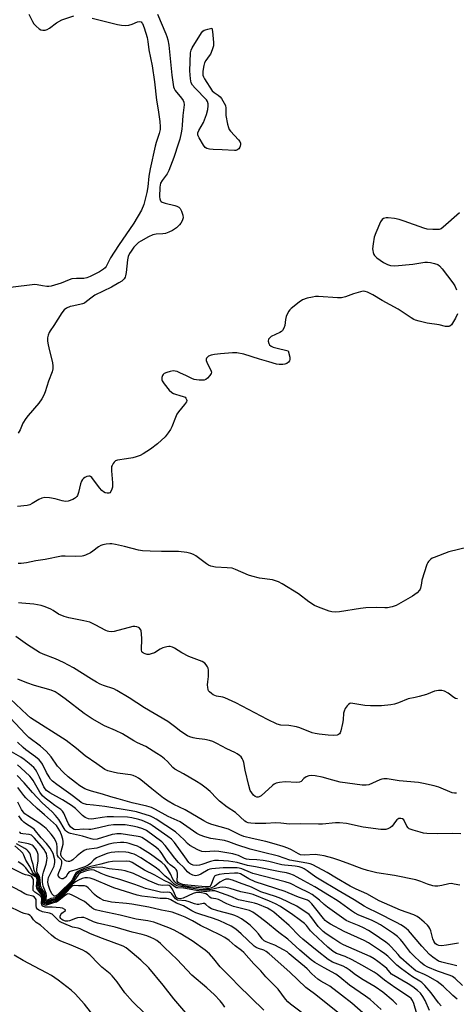
# Model space of a CAD drawing. Units: inches. Extents: x 1249761 to 1255761, y 473643 to 477457.
# Drawn here: x 1250526 to 1250705, y 476732 to 477136 of the extents above; entities that cross this region are included whole.
import ezdxf

# ---------------------------------------------------------------- set-up
doc = ezdxf.new("R2010")
doc.units = ezdxf.units.IN
doc.header["$MEASUREMENT"] = 0
doc.layers.add('Undefined', color=1, linetype='Continuous')

msp = doc.modelspace()

# ---------------------------------------------------------------- linework, layer by layer
at = {"layer": 'Undefined'}
for points, elevation in [([(1250555.37, 477136.63), (1250565.82, 477134.08), (1250567.49, 477133.74), (1250569.13, 477133.66), (1250570.49, 477133.79), (1250571.91, 477134.21), (1250574.09, 477135.11), (1250574.86, 477135.28), (1250575.51, 477135.12), (1250575.85, 477134.83), (1250576.14, 477134.43), (1250576.86, 477132.7), (1250578, 477128.8), (1250578.31, 477127.08), (1250578.75, 477123.65), (1250580.05, 477117.12), (1250581.09, 477110.48), (1250581.93, 477103.06), (1250582.59, 477099.06), (1250583.26, 477094.17), (1250583.43, 477091.98), (1250583.33, 477090.91), (1250582.98, 477089.32), (1250581.73, 477085.66), (1250581.3, 477084.15), (1250579.31, 477074.82), (1250578.77, 477071.8), (1250578.35, 477067.36), (1250577.95, 477065.08), (1250576.64, 477060.12), (1250575.65, 477057.75), (1250572.54, 477052.4), (1250566.24, 477043.26), (1250562.96, 477038.26), (1250561.12, 477034.62), (1250560.7, 477034.07), (1250560.11, 477033.52), (1250558.5, 477032.46), (1250554.57, 477030.51), (1250553.23, 477029.96), (1250552.03, 477029.75), (1250548.97, 477029.8), (1250547.08, 477029.6), (1250545.98, 477029.23), (1250542.71, 477027.84), (1250538.59, 477026.56), (1250537.64, 477026.45), (1250536.77, 477026.49), (1250535.01, 477026.73), (1250532.76, 477027.16), (1250531.79, 477027.21), (1250521.87, 477026.06)], 128), ([(1250529.33, 477138.36), (1250530.82, 477135.31), (1250531.41, 477134.38), (1250532.38, 477133.36), (1250533.65, 477132.27), (1250534.34, 477131.87), (1250535.08, 477131.69), (1250536.1, 477131.72), (1250536.85, 477131.99), (1250537.82, 477132.6), (1250540.81, 477134.79), (1250543.01, 477135.94), (1250547.88, 477137.7)], 128), ([(1250582.29, 477138.34), (1250585.73, 477130.29), (1250586.13, 477129.19), (1250586.48, 477127.81), (1250586.9, 477125.57), (1250587.26, 477122.8), (1250588.14, 477113.21), (1250588.92, 477108.47), (1250589.17, 477107.73), (1250589.57, 477107), (1250592.11, 477103.8), (1250592.76, 477102.85), (1250593.05, 477102.13), (1250593.19, 477101.12), (1250592.69, 477096.69), (1250592.47, 477092.76), (1250592.3, 477091.03), (1250592.04, 477089.6), (1250591.41, 477087.03), (1250590.93, 477085.32), (1250589.03, 477079.49), (1250586.99, 477074.06), (1250586.3, 477072.8), (1250584.14, 477070), (1250583.56, 477068.86), (1250583.38, 477068.14), (1250583.3, 477067.31), (1250583.16, 477063.29), (1250583.2, 477062.44), (1250583.47, 477061.7), (1250583.79, 477061.36), (1250584.2, 477061.14), (1250585.43, 477060.74), (1250589.46, 477059.78), (1250590.27, 477059.48), (1250590.98, 477059.02), (1250591.58, 477058.44), (1250592.14, 477057.44), (1250592.72, 477055.79), (1250592.83, 477054.71), (1250592.72, 477054.19), (1250592.4, 477053.42), (1250591.82, 477052.44), (1250591.3, 477051.76), (1250590.02, 477050.6), (1250588.38, 477049.42), (1250586.89, 477048.72), (1250585.6, 477048.27), (1250584.5, 477048.12), (1250581.68, 477048.01), (1250580.32, 477047.63), (1250578.54, 477046.83), (1250575.46, 477045.12), (1250574.47, 477044.46), (1250573.49, 477043.56), (1250572.59, 477042.54), (1250571.39, 477040.94), (1250570.79, 477039.98), (1250570.2, 477038.73), (1250569.89, 477037.41), (1250569.35, 477032.24), (1250569.1, 477030.82), (1250568.93, 477030.3), (1250568.56, 477029.62), (1250568.08, 477029.04), (1250567.67, 477028.69), (1250566.43, 477027.91), (1250563.3, 477026.22), (1250556.58, 477022.85), (1250555.37, 477022.08), (1250553.15, 477020.28), (1250552.22, 477019.66), (1250551.41, 477019.33), (1250550.28, 477019.01), (1250547.15, 477018.42), (1250546.33, 477018.2), (1250544.8, 477017.49), (1250543.92, 477016.86), (1250542.93, 477015.65), (1250539.69, 477010.4), (1250538.15, 477008.29), (1250537.73, 477007.53), (1250537.29, 477006.46), (1250537.01, 477005.35), (1250537.03, 477003.94), (1250537.28, 477002.48), (1250537.92, 477000)], 126), ([(1250636.04, 477000), (1250636.68, 476997.37), (1250636.72, 476996.49), (1250636.58, 476995.98), (1250636.12, 476995.31), (1250635.47, 476994.8), (1250634.67, 476994.52), (1250633.81, 476994.41), (1250632.34, 476994.41), (1250631.21, 476994.58), (1250627.98, 476995.54), (1250624.16, 476996.56), (1250617.73, 476998.62), (1250614.88, 476999.16), (1250613.14, 476999.23), (1250608.2, 476998.85), (1250605.67, 476998.55), (1250604.32, 476998.25), (1250603.31, 476997.78), (1250602.67, 476997.34), (1250602.36, 476996.99), (1250602.23, 476996.58), (1250602.29, 476996.1), (1250602.56, 476995.33), (1250604.32, 476991.72), (1250604.43, 476991.23), (1250604.38, 476990.75), (1250603.82, 476989.84), (1250602.83, 476988.78), (1250602.16, 476988.26), (1250601.4, 476988), (1250599.41, 476987.98), (1250598.25, 476988.08), (1250597.41, 476988.24), (1250596.4, 476988.64), (1250594.15, 476989.79), (1250591.46, 476991.04), (1250590.36, 476991.47), (1250589.52, 476991.68), (1250588.66, 476991.74), (1250587.49, 476991.56), (1250586.05, 476991.15), (1250585.01, 476990.68), (1250584.63, 476990.31), (1250584.35, 476989.86), (1250584.08, 476989.08), (1250583.99, 476988.55), (1250584.03, 476988.07), (1250584.17, 476987.65), (1250584.98, 476986.44), (1250587.1, 476983.93), (1250588.16, 476982.93), (1250588.92, 476982.51), (1250589.74, 476982.18), (1250591.45, 476981.61), (1250592.88, 476981.25), (1250593.62, 476980.92), (1250593.94, 476980.61), (1250594.25, 476980.03), (1250594.31, 476979.61), (1250594.18, 476979.13), (1250593.41, 476977.92), (1250590.94, 476974.94), (1250590.25, 476973.99), (1250589.62, 476972.66), (1250588.2, 476968.74), (1250587.66, 476967.72), (1250586.72, 476966.28), (1250585.48, 476964.73), (1250582.32, 476961.87), (1250579.35, 476959.66), (1250576.39, 476957.74), (1250575.11, 476957.05), (1250573.46, 476956.45), (1250572.07, 476956.09), (1250569.55, 476955.66), (1250565.8, 476955.16), (1250565.07, 476954.87), (1250564.49, 476954.35), (1250564, 476953.69), (1250563.61, 476952.97), (1250563.43, 476952.46), (1250563.35, 476951.9), (1250563.37, 476950.74), (1250563.81, 476945.74), (1250563.82, 476944.86), (1250563.73, 476944.03), (1250563.52, 476943.24), (1250563.09, 476942.26), (1250562.66, 476941.69), (1250562.28, 476941.49), (1250561.56, 476941.51), (1250560.78, 476941.75), (1250560.02, 476942.11), (1250559.33, 476942.6), (1250558.38, 476943.69), (1250555.26, 476947.95), (1250554.68, 476948.45), (1250554.47, 476948.54), (1250554, 476948.56), (1250553.24, 476948.36), (1250552.47, 476948), (1250551.79, 476947.52), (1250551.45, 476947.12), (1250551.04, 476946.43), (1250550.63, 476945.41), (1250549.8, 476941.84), (1250549.33, 476940.58), (1250549.07, 476940.16), (1250548.6, 476939.63), (1250548.19, 476939.32), (1250547.44, 476938.93), (1250545.57, 476938.25), (1250544.48, 476938.14), (1250543.14, 476938.34), (1250540.14, 476939.16), (1250537.88, 476939.59), (1250535.98, 476939.72), (1250534.69, 476939.54), (1250533.44, 476938.98), (1250530.81, 476937.27), (1250529.82, 476936.76), (1250528.68, 476936.47), (1250524.69, 476936.02)], 124), ([(1250537.92, 477000), (1250539.06, 476995.22), (1250539.26, 476993.74), (1250539.23, 476992.68), (1250538.91, 476991.35), (1250537.5, 476987.55), (1250536.11, 476983.15), (1250535.59, 476981.77), (1250534.74, 476980.33), (1250533.46, 476978.49), (1250529.05, 476973.44), (1250528.14, 476972.29), (1250526.93, 476970.24), (1250525.86, 476967.59), (1250524.95, 476966.22)], 126), ([(1250709.94, 476919.33), (1250702.04, 476917.46), (1250696.04, 476915.15), (1250695.25, 476914.79), (1250694.54, 476914.36), (1250693.65, 476913.48), (1250693.37, 476913.03), (1250693.03, 476912.24), (1250691.01, 476905.78), (1250690.75, 476904.64), (1250690.46, 476902.56), (1250690.31, 476902.1), (1250690.05, 476901.65), (1250689.02, 476900.66), (1250687.11, 476899.26), (1250680.35, 476895.42), (1250678.78, 476894.82), (1250676.88, 476894.42), (1250675.74, 476894.41), (1250672.3, 476894.56), (1250667.9, 476894.46), (1250665.72, 476894.19), (1250657.14, 476892.86), (1250655.4, 476892.73), (1250654.01, 476892.81), (1250652.89, 476893.05), (1250648.44, 476894.66), (1250646.81, 476895.35), (1250644.42, 476896.94), (1250640.26, 476900.13), (1250633.51, 476904.34), (1250631.97, 476905.15), (1250629.61, 476905.9), (1250624.19, 476906.63), (1250621.05, 476907.41), (1250619.67, 476907.89), (1250614.3, 476910.22), (1250612.92, 476910.68), (1250610.95, 476910.92), (1250606.11, 476911.15), (1250604.23, 476911.6), (1250603.21, 476912.01), (1250602.47, 476912.46), (1250598.02, 476915.81), (1250597.04, 476916.36), (1250596.02, 476916.8), (1250594.33, 476917.14), (1250590.86, 476917.53), (1250583.92, 476917.52), (1250579.3, 476917.67), (1250576.08, 476917.92), (1250574.41, 476918.2), (1250568.69, 476919.62), (1250564.96, 476920.46), (1250563.52, 476920.7), (1250562.66, 476920.71), (1250561.23, 476920.56), (1250559.81, 476920.31), (1250559.01, 476920.06), (1250558.03, 476919.48), (1250555.72, 476917.7), (1250554.75, 476917.07), (1250552.67, 476916.02), (1250551.87, 476915.74), (1250551.3, 476915.64), (1250548.39, 476915.54), (1250544.26, 476915.69), (1250542.8, 476915.61), (1250536.05, 476914.3), (1250532.23, 476913.8), (1250528.48, 476912.89), (1250526.2, 476912.6), (1250525.05, 476912.64)], 122), ([(1250705.54, 476857.06), (1250704.81, 476857.21), (1250704.13, 476857.63), (1250701.79, 476859.36), (1250700.28, 476860.22), (1250699.2, 476860.44), (1250697.78, 476860.44), (1250696.92, 476860.37), (1250696.09, 476860.19), (1250692.85, 476858.87), (1250689.84, 476857.96), (1250688.18, 476857.55), (1250685.33, 476857), (1250681.32, 476855.35), (1250679.68, 476854.84), (1250678.25, 476854.55), (1250674.39, 476854.12), (1250669.81, 476854.2), (1250667.52, 476854.39), (1250662.59, 476855.19), (1250661.81, 476855.23), (1250661.37, 476855.16), (1250660.76, 476854.8), (1250660.23, 476854.2), (1250659.44, 476853.04), (1250658.96, 476852.04), (1250658.79, 476851.23), (1250658.59, 476848.42), (1250658.36, 476846.99), (1250657.65, 476843.85), (1250657.37, 476843.08), (1250657.08, 476842.66), (1250656.68, 476842.37), (1250656.18, 476842.17), (1250654.79, 476841.95), (1250652.38, 476842.13), (1250648.8, 476842.58), (1250647.03, 476842.86), (1250645.89, 476843.14), (1250640.81, 476845.14), (1250639.43, 476845.58), (1250636.29, 476846.05), (1250632.97, 476846.25), (1250631.45, 476846.62), (1250627.53, 476848.55), (1250614.54, 476855.47), (1250610.02, 476857.41), (1250609.1, 476857.68), (1250606.51, 476858.21), (1250605.16, 476858.74), (1250604.45, 476859.22), (1250603.6, 476859.97), (1250603.26, 476860.4), (1250603.04, 476860.87), (1250602.91, 476861.68), (1250602.89, 476862.82), (1250602.96, 476863.98), (1250603.27, 476866.24), (1250603.25, 476868.88), (1250603.09, 476869.71), (1250602.89, 476870.2), (1250602.3, 476871.09), (1250601.75, 476871.67), (1250600.57, 476872.35), (1250595.14, 476874.49), (1250592.34, 476875.99), (1250589.21, 476877.91), (1250588.47, 476878.26), (1250587.46, 476878.53), (1250586.92, 476878.55), (1250586.08, 476878.46), (1250584.4, 476878.01), (1250583.39, 476877.5), (1250580.98, 476875.96), (1250579.64, 476875.48), (1250578.8, 476875.33), (1250577.98, 476875.32), (1250577.2, 476875.5), (1250576.49, 476875.79), (1250576.1, 476876.07), (1250575.85, 476876.4), (1250575.67, 476877.13), (1250575.83, 476881.7), (1250575.76, 476883.79), (1250575.61, 476884.93), (1250575.42, 476885.44), (1250574.94, 476886.03), (1250574.49, 476886.33), (1250573.77, 476886.63), (1250572.99, 476886.78), (1250572.13, 476886.72), (1250564.4, 476884.77), (1250563.28, 476884.61), (1250562.29, 476884.67), (1250561.78, 476884.8), (1250561, 476885.14), (1250556.71, 476887.47), (1250554.42, 476888.52), (1250552.04, 476889.16), (1250545.77, 476890.32), (1250543.84, 476890.86), (1250541.62, 476891.91), (1250539.45, 476893.3), (1250538.45, 476893.85), (1250536.08, 476894.89), (1250534.46, 476895.42), (1250531.38, 476895.99), (1250526.54, 476896.37), (1250525.14, 476896.55)], 120), ([(1250705.13, 476818.35), (1250704.36, 476818.28), (1250703.42, 476818.47), (1250697.87, 476820.72), (1250696.02, 476821.36), (1250691.65, 476822.32), (1250689.6, 476822.68), (1250681.63, 476823.33), (1250676.75, 476824.14), (1250675.33, 476824.26), (1250674.52, 476824.12), (1250673.73, 476823.85), (1250669.09, 476821.78), (1250668.04, 476821.58), (1250666.41, 476821.57), (1250657.36, 476822.89), (1250654.33, 476823.65), (1250650.02, 476824.94), (1250647.16, 476825.47), (1250645.7, 476825.57), (1250644.52, 476825.45), (1250643.44, 476825.06), (1250642.5, 476824.4), (1250641.34, 476823.12), (1250640.66, 476822.81), (1250639.59, 476822.73), (1250634.72, 476823.01), (1250632.41, 476822.75), (1250631.02, 476822.41), (1250630.27, 476822.01), (1250629.57, 476821.46), (1250624.93, 476817.25), (1250624.12, 476816.79), (1250623.67, 476816.69), (1250623.16, 476816.7), (1250622.38, 476816.97), (1250621.73, 476817.49), (1250621.01, 476818.41), (1250620.43, 476819.44), (1250619.84, 476821.41), (1250618.36, 476827.73), (1250617.72, 476830.94), (1250617.47, 476831.78), (1250617.1, 476832.53), (1250616.61, 476833.2), (1250615.98, 476833.78), (1250615.05, 476834.45), (1250614.06, 476835.04), (1250610.73, 476836.56), (1250606.71, 476838.73), (1250605.04, 476839.49), (1250603.67, 476839.9), (1250601.72, 476840.34), (1250598.28, 476840.81), (1250596.92, 476841.07), (1250595.61, 476841.43), (1250594.57, 476841.92), (1250591.84, 476843.67), (1250589.3, 476845.75), (1250586.5, 476847.81), (1250576.98, 476853.31), (1250570.61, 476857.43), (1250565.61, 476860.52), (1250564.29, 476861.12), (1250560.02, 476862.59), (1250558.74, 476863.13), (1250557.19, 476863.93), (1250555.13, 476865.15), (1250547.8, 476869.75), (1250543.7, 476871.97), (1250540.37, 476873.5), (1250535.3, 476875.39), (1250533.72, 476876.15), (1250528.86, 476879.22), (1250524.03, 476882.64)], 118), ([(1250707.02, 476801.64), (1250703.57, 476801.74), (1250697.19, 476801.62), (1250693.03, 476801.79), (1250691.63, 476801.92), (1250690.21, 476802.25), (1250687.37, 476803.07), (1250685.78, 476803.7), (1250685.34, 476804.04), (1250684.82, 476804.71), (1250683.53, 476807.29), (1250682.97, 476807.74), (1250682.27, 476807.94), (1250681.55, 476807.87), (1250681.09, 476807.67), (1250680.66, 476807.36), (1250680.06, 476806.69), (1250678.7, 476804.82), (1250678.1, 476804.26), (1250676.9, 476803.65), (1250676.12, 476803.41), (1250675.58, 476803.34), (1250674.12, 476803.43), (1250666.79, 476804.4), (1250660.02, 476805.82), (1250657.16, 476806.18), (1250655.45, 476806.13), (1250650.13, 476805.61), (1250648.45, 476805.55), (1250641.04, 476805.67), (1250636.54, 476805.6), (1250633.03, 476805.97), (1250630.81, 476806.08), (1250626.79, 476805.84), (1250622.36, 476805.83), (1250620.65, 476805.93), (1250619.58, 476806.13), (1250618.86, 476806.41), (1250618.18, 476806.84), (1250614.36, 476810.3), (1250610.94, 476812.6), (1250607.72, 476815.08), (1250606.64, 476816.06), (1250603.93, 476818.97), (1250602.28, 476820.39), (1250600.08, 476821.94), (1250598.33, 476823.06), (1250592.97, 476826.25), (1250589.41, 476828.16), (1250588.58, 476828.89), (1250586.38, 476831.25), (1250585.11, 476832.44), (1250583.78, 476833.54), (1250582.05, 476834.67), (1250577.51, 476837.44), (1250574.1, 476838.98), (1250572.58, 476839.76), (1250567.93, 476842.62), (1250565.04, 476844.06), (1250560.55, 476845.98), (1250555.39, 476848.83), (1250552.16, 476851.1), (1250544.33, 476857.09), (1250541.44, 476859.12), (1250540.2, 476859.91), (1250538.62, 476860.56), (1250531.73, 476862.51), (1250528.51, 476863.63), (1250524.82, 476865.17)], 116), ([(1250706.56, 476780.5), (1250704.28, 476780.99), (1250703.15, 476781.15), (1250702.01, 476781.06), (1250699.17, 476780.44), (1250697.46, 476780.17), (1250696.33, 476780.09), (1250695.5, 476780.2), (1250693.33, 476780.91), (1250690.53, 476782.08), (1250688.45, 476782.69), (1250679.68, 476784.45), (1250672.39, 476785.63), (1250668.64, 476786.58), (1250666.39, 476787.27), (1250660.19, 476789.61), (1250656.76, 476790.79), (1250654.34, 476791.57), (1250650.75, 476792.55), (1250649.07, 476792.86), (1250647.11, 476793.05), (1250642.57, 476792.88), (1250641.02, 476793), (1250640.18, 476793.33), (1250637.32, 476794.99), (1250635.81, 476795.65), (1250633.88, 476796.37), (1250630.17, 476797.54), (1250626.76, 476798.49), (1250621.18, 476799.64), (1250617.8, 476800.55), (1250616.17, 476801.19), (1250611.42, 476803.47), (1250604.61, 476805.47), (1250602.86, 476806.11), (1250601.37, 476806.89), (1250593.69, 476811.43), (1250588.98, 476813.71), (1250586.69, 476815.02), (1250584.78, 476816.29), (1250583.39, 476817.32), (1250579.97, 476820.05), (1250575.48, 476823.81), (1250574.52, 476824.46), (1250573.53, 476825), (1250572.26, 476825.57), (1250571.13, 476825.85), (1250565.77, 476826.54), (1250564.06, 476826.87), (1250561.86, 476827.47), (1250560.67, 476828.02), (1250557.38, 476830.42), (1250552.55, 476833.59), (1250549.02, 476836.65), (1250544.75, 476839.92), (1250530.05, 476849.31), (1250528.72, 476850.43), (1250521.76, 476857.08)], 114), ([(1250705.96, 476756.75), (1250701.09, 476755.81), (1250699.01, 476755.57), (1250697.94, 476755.72), (1250697.23, 476756.01), (1250696.61, 476756.43), (1250696.28, 476756.8), (1250695.86, 476757.46), (1250695.45, 476758.45), (1250694.65, 476761.78), (1250694.21, 476762.75), (1250693.8, 476763.42), (1250693.23, 476764.07), (1250691.96, 476765.25), (1250690, 476766.97), (1250689.09, 476767.64), (1250687.72, 476768.32), (1250682.24, 476770.3), (1250673.43, 476774.1), (1250668.34, 476776.96), (1250663.95, 476778.87), (1250661.52, 476780.04), (1250655.93, 476783.45), (1250652.01, 476785.72), (1250646.09, 476788.81), (1250645.03, 476789.22), (1250643.66, 476789.59), (1250636.62, 476790.84), (1250631.99, 476792.42), (1250625.36, 476794.13), (1250620.4, 476795.3), (1250614.86, 476797.02), (1250611.65, 476798.27), (1250609.79, 476798.87), (1250604.15, 476799.72), (1250601.72, 476800.36), (1250599.79, 476801.11), (1250598.48, 476801.78), (1250591.57, 476806.54), (1250586.69, 476808.75), (1250581.39, 476811.66), (1250579.81, 476812.4), (1250577.85, 476813.01), (1250571.84, 476814.37), (1250566.13, 476816.03), (1250563.07, 476816.8), (1250559.61, 476817.86), (1250555.1, 476819.08), (1250553.47, 476819.63), (1250552.42, 476820.1), (1250550.39, 476821.29), (1250548.5, 476822.66), (1250545.5, 476825.05), (1250543.62, 476826.74), (1250541.23, 476829.34), (1250538.6, 476833.23), (1250536.55, 476835.51), (1250534.21, 476837.62), (1250529.43, 476841.24), (1250527.97, 476842.5), (1250521.65, 476849.32)], 112), ([(1250707.6, 476739.36), (1250704.7, 476742.14), (1250703.56, 476742.96), (1250702.59, 476743.37), (1250697.33, 476745.21), (1250693.47, 476746.84), (1250691.95, 476747.65), (1250690.45, 476748.82), (1250687.45, 476751.56), (1250686.24, 476752.92), (1250683.42, 476756.64), (1250682.13, 476758.17), (1250680.91, 476759.38), (1250679.29, 476760.63), (1250673.89, 476764.16), (1250672.19, 476765.16), (1250670.21, 476766.11), (1250665.04, 476768.2), (1250663.24, 476769.13), (1250662.01, 476769.93), (1250657.57, 476773.31), (1250656.19, 476774.24), (1250652.96, 476776.09), (1250646.94, 476779.87), (1250642.45, 476782.25), (1250639.68, 476783.86), (1250638.22, 476784.61), (1250636.73, 476785.21), (1250635.24, 476785.63), (1250632.76, 476785.97), (1250622.53, 476788.03), (1250619.32, 476788.59), (1250614.98, 476789.85), (1250611.44, 476790.33), (1250607.3, 476790.65), (1250605.64, 476790.62), (1250604.07, 476790.3), (1250600.56, 476788.97), (1250599.5, 476788.67), (1250598.17, 476788.58), (1250596.89, 476788.79), (1250595.97, 476789.14), (1250595.51, 476789.47), (1250595.14, 476789.84), (1250593.57, 476792.12), (1250589.23, 476798.03), (1250588.05, 476799.35), (1250586.47, 476800.56), (1250580.08, 476805.06), (1250579.21, 476805.63), (1250578.16, 476806.16), (1250575.95, 476807.05), (1250574.55, 476807.52), (1250571.72, 476808.2), (1250570, 476808.48), (1250564.22, 476808.62), (1250561.6, 476808.52), (1250559.58, 476808.34), (1250556.17, 476807.73), (1250555.04, 476807.61), (1250553.92, 476807.76), (1250552.59, 476808.28), (1250551.48, 476809.16), (1250548.56, 476811.95), (1250546.95, 476813.2), (1250543.17, 476815.51), (1250538.03, 476818.42), (1250536.7, 476819.39), (1250536.14, 476820.03), (1250535.61, 476820.91), (1250533.79, 476824.88), (1250532.66, 476827.11), (1250532.08, 476828), (1250531.39, 476828.82), (1250529.56, 476830.54), (1250527.5, 476832.14), (1250526.03, 476833.09), (1250522.25, 476835.28)], 108), ([(1250705.29, 476747.31), (1250699.16, 476748.82), (1250697.86, 476749.33), (1250695.44, 476750.95), (1250694.12, 476752.08), (1250690.92, 476755.42), (1250685.4, 476761.85), (1250684.47, 476762.72), (1250683.41, 476763.53), (1250682.25, 476764.27), (1250680.57, 476765.18), (1250672.76, 476769.17), (1250668.8, 476771.04), (1250667.21, 476771.9), (1250663.09, 476774.46), (1250656.48, 476778.31), (1250648.75, 476782.95), (1250647.39, 476783.85), (1250643.8, 476786.44), (1250642.62, 476787.18), (1250641.72, 476787.62), (1250640.51, 476787.99), (1250638.91, 476788.33), (1250637.45, 476788.51), (1250634.52, 476788.72), (1250633.33, 476788.9), (1250628.1, 476790.17), (1250625.77, 476790.59), (1250623.13, 476790.96), (1250619.93, 476791.11), (1250618.8, 476791.25), (1250617.99, 476791.5), (1250615.64, 476792.66), (1250614.66, 476793.01), (1250613.23, 476793.32), (1250607.49, 476794.29), (1250605.67, 476794.48), (1250601.83, 476794.18), (1250600.47, 476794.36), (1250598.88, 476795.02), (1250595.55, 476796.86), (1250594.56, 476797.68), (1250593.17, 476799.17), (1250591.46, 476800.83), (1250589.68, 476802.39), (1250581.79, 476807.62), (1250580.53, 476808.34), (1250579.45, 476808.84), (1250573.6, 476810.59), (1250571.5, 476811.08), (1250560.61, 476812.81), (1250555.98, 476813.32), (1250553.14, 476813.72), (1250551.77, 476814.05), (1250550.94, 476814.45), (1250550.02, 476815.1), (1250546.71, 476817.8), (1250540.89, 476821.82), (1250539.09, 476823.26), (1250538.32, 476824.1), (1250537.69, 476825.03), (1250536.69, 476826.75), (1250534.94, 476830.21), (1250534.34, 476831.12), (1250533.62, 476831.96), (1250532.12, 476833.25), (1250528.21, 476836.07), (1250527.01, 476837.08), (1250524.66, 476839.25)], 110), ([(1250705.45, 476733.67), (1250703.68, 476735.22), (1250699.7, 476739.02), (1250698.54, 476739.96), (1250697.21, 476740.89), (1250693.73, 476742.94), (1250692.01, 476743.77), (1250689.37, 476744.9), (1250688.49, 476745.38), (1250687.62, 476745.97), (1250685.69, 476747.63), (1250682.36, 476750.73), (1250681.15, 476752.02), (1250678.34, 476755.25), (1250677.53, 476756.04), (1250676.2, 476757.04), (1250670.95, 476760.62), (1250668.99, 476761.88), (1250666.94, 476763.01), (1250665.15, 476763.79), (1250661.03, 476765.41), (1250659.81, 476766.01), (1250652.21, 476771.53), (1250650.83, 476772.63), (1250648.91, 476774.35), (1250645.85, 476776.67), (1250644.35, 476777.51), (1250640.64, 476779.26), (1250636.94, 476781.16), (1250634.81, 476781.88), (1250621.53, 476785.37), (1250620.5, 476785.73), (1250616.96, 476787.19), (1250615.86, 476787.49), (1250615.01, 476787.6), (1250609.29, 476787.68), (1250604.56, 476787.25), (1250603.84, 476787.07), (1250603.12, 476786.78), (1250600.14, 476785.08), (1250599.13, 476784.6), (1250598.61, 476784.46), (1250597.84, 476784.4), (1250596.78, 476784.63), (1250595.49, 476785.28), (1250594.57, 476785.95), (1250593.26, 476787.58), (1250590.89, 476789.85), (1250589.43, 476791.62), (1250585.42, 476796.87), (1250584.06, 476798.25), (1250577.75, 476802.97), (1250576.29, 476803.72), (1250574.12, 476804.38), (1250572.15, 476804.8), (1250569, 476805.26), (1250564.15, 476805.24), (1250562.19, 476805.04), (1250558.22, 476804.01), (1250554.82, 476803.38), (1250553.99, 476803.35), (1250551.84, 476803.48), (1250548.77, 476803.27), (1250548, 476803.4), (1250547.31, 476803.75), (1250546.51, 476804.48), (1250545.63, 476805.77), (1250544.94, 476807.19), (1250543.75, 476810.06), (1250543.22, 476810.91), (1250542.5, 476811.56), (1250540.06, 476813.19), (1250538.22, 476814.55), (1250536.11, 476816.19), (1250535.04, 476817.16), (1250533.89, 476818.67), (1250531.1, 476823.53), (1250530.45, 476824.42), (1250529.73, 476825.23), (1250526.11, 476828.76), (1250524.72, 476829.94)], 106), ([(1250698.9, 476730.96), (1250697.8, 476732.24), (1250694.81, 476736.24), (1250692.19, 476739.34), (1250691, 476740.53), (1250690.1, 476741.14), (1250687.09, 476742.91), (1250682.54, 476746.2), (1250680.7, 476747.68), (1250676.9, 476751.32), (1250675.69, 476752.37), (1250673.99, 476753.57), (1250669.04, 476756.84), (1250667.3, 476757.79), (1250659.03, 476761.53), (1250653.41, 476764.48), (1250651.82, 476765.46), (1250651.24, 476765.96), (1250650.49, 476766.77), (1250647.42, 476770.82), (1250645.77, 476772.85), (1250644.8, 476773.77), (1250643.94, 476774.29), (1250640.24, 476775.55), (1250636.03, 476777.42), (1250634.7, 476777.94), (1250622.48, 476781.95), (1250619.86, 476783.13), (1250616.45, 476785.15), (1250615.84, 476785.36), (1250615.31, 476785.46), (1250613.87, 476785.48), (1250609.7, 476785.19), (1250607.67, 476784.9), (1250606.31, 476784.55), (1250605.76, 476784.21), (1250605.38, 476783.68), (1250604.25, 476780.5), (1250603.83, 476780.01), (1250603.27, 476779.8), (1250601.93, 476779.8), (1250594.72, 476780.46), (1250593.52, 476780.61), (1250592.64, 476780.81), (1250591.13, 476781.39), (1250590.71, 476781.66), (1250590.37, 476782.11), (1250590.3, 476782.72), (1250590.53, 476784.26), (1250590.53, 476785.25), (1250590.31, 476786.24), (1250589.97, 476786.89), (1250589.42, 476787.46), (1250587.54, 476788.83), (1250586.75, 476789.57), (1250586.03, 476790.52), (1250584.09, 476793.54), (1250583.39, 476794.45), (1250582.64, 476795.23), (1250581.56, 476796.1), (1250577.33, 476799.14), (1250575.87, 476800.03), (1250575.12, 476800.31), (1250574.28, 476800.52), (1250569.98, 476801.21), (1250567.37, 476801.54), (1250565.61, 476801.62), (1250564.76, 476801.53), (1250563.64, 476801.27), (1250557.49, 476799.44), (1250556.14, 476799.29), (1250555.07, 476799.49), (1250551.43, 476800.64), (1250546.55, 476801.71), (1250545.75, 476801.97), (1250545.27, 476802.22), (1250544.85, 476802.55), (1250544.34, 476803.16), (1250541.66, 476807.48), (1250540.32, 476809.18), (1250538.96, 476810.58), (1250534.92, 476814.32), (1250530.9, 476818.64), (1250527.52, 476822.54), (1250524.56, 476825.6)], 104), ([(1250694.14, 476729.09), (1250692.32, 476733.08), (1250691.41, 476734.81), (1250690.39, 476736.13), (1250689.19, 476737.28), (1250687.19, 476738.76), (1250685.39, 476739.96), (1250678.54, 476744.02), (1250677.72, 476744.75), (1250676.49, 476746.22), (1250675.67, 476747.02), (1250672.92, 476749.19), (1250671.34, 476750.28), (1250669.64, 476751.19), (1250658.79, 476755.95), (1250657.21, 476756.78), (1250654.83, 476758.5), (1250651.58, 476760.58), (1250650.4, 476761.51), (1250648.38, 476763.6), (1250645.36, 476767.64), (1250644.64, 476768.42), (1250644.03, 476768.94), (1250642.21, 476770.17), (1250639.5, 476771.82), (1250632.91, 476775.02), (1250630.83, 476775.87), (1250624.79, 476777.8), (1250620.92, 476779.72), (1250619.89, 476780.15), (1250617.02, 476781.1), (1250613.11, 476782.59), (1250611.55, 476782.98), (1250610.33, 476782.96), (1250609.35, 476782.63), (1250607.91, 476781.75), (1250605.64, 476779.93), (1250604.46, 476779.39), (1250603.52, 476779.19), (1250602.43, 476779.16), (1250601, 476779.24), (1250595.33, 476779.85), (1250592.48, 476780.38), (1250590.74, 476780.82), (1250589.9, 476781.28), (1250589.35, 476781.85), (1250588.62, 476783.02), (1250587.65, 476785.19), (1250586.43, 476787.24), (1250585.39, 476788.63), (1250584.06, 476789.89), (1250579.44, 476793.28), (1250575.06, 476795.97), (1250574.02, 476796.48), (1250572.63, 476797.01), (1250570.64, 476797.66), (1250569.53, 476797.9), (1250568.37, 476798.03), (1250567.04, 476798.04), (1250564.12, 476797.75), (1250562.27, 476797.31), (1250557.32, 476795.78), (1250553.15, 476795.15), (1250552.12, 476794.69), (1250550.64, 476793.7), (1250549.29, 476792.62), (1250547.43, 476790.9), (1250546.83, 476790.48), (1250546.14, 476790.24), (1250545.61, 476790.23), (1250544.82, 476790.37), (1250544.33, 476790.58), (1250543.71, 476791.13), (1250543.01, 476791.98), (1250542.65, 476792.6), (1250542.53, 476793.02), (1250542.5, 476793.56), (1250542.61, 476794.34), (1250543.43, 476797.35), (1250543.45, 476798.41), (1250543.29, 476799.48), (1250542.75, 476801.16), (1250542.11, 476802.78), (1250541.47, 476803.94), (1250540.69, 476804.96), (1250535.88, 476809.43), (1250532.81, 476812.06), (1250528.2, 476816.33), (1250527.28, 476817.39), (1250525.72, 476819.59), (1250524.87, 476820.63)], 102), ([(1250688.91, 476727.65), (1250687.62, 476731.95), (1250687.09, 476733.18), (1250686.51, 476733.91), (1250685.86, 476734.45), (1250680.25, 476738.15), (1250675.64, 476741.45), (1250672.6, 476743.92), (1250671.39, 476744.74), (1250666.34, 476747.68), (1250662.33, 476749.9), (1250659.42, 476751.21), (1250655.88, 476752.51), (1250654.54, 476753.28), (1250652.3, 476755.11), (1250646.18, 476760.73), (1250645.19, 476761.78), (1250643.48, 476763.91), (1250642.7, 476764.71), (1250640.58, 476766.43), (1250637.86, 476768.38), (1250632.81, 476771.69), (1250630.76, 476772.89), (1250628.27, 476773.99), (1250621.59, 476776.68), (1250619.91, 476777.14), (1250616.5, 476777.84), (1250612.14, 476779.21), (1250610.41, 476779.53), (1250608.97, 476779.65), (1250607.96, 476779.6), (1250603.79, 476778.65), (1250602.94, 476778.55), (1250601.78, 476778.53), (1250600.16, 476778.65), (1250596.87, 476779.09), (1250592.87, 476779.81), (1250590.77, 476780.09), (1250590.24, 476780.24), (1250589.78, 476780.48), (1250589.14, 476780.95), (1250587.32, 476782.75), (1250585.41, 476784.28), (1250583.16, 476786.58), (1250581.37, 476787.94), (1250575.45, 476791.73), (1250573.46, 476792.86), (1250572.68, 476793.22), (1250571.65, 476793.56), (1250570.32, 476793.89), (1250569.21, 476794.05), (1250566.31, 476794.14), (1250563.16, 476793.87), (1250561.63, 476793.48), (1250558.48, 476792.32), (1250557.24, 476791.77), (1250556.61, 476791.36), (1250556.07, 476790.88), (1250554.7, 476789.37), (1250553.72, 476788.7), (1250552.41, 476788.1), (1250550.34, 476787.3), (1250548.78, 476786.77), (1250546.81, 476786.25), (1250546.03, 476785.93), (1250545.4, 476785.36), (1250544.57, 476783.83), (1250543.95, 476783.36), (1250543.47, 476783.18), (1250542.98, 476783.14), (1250542.27, 476783.43), (1250541.86, 476783.77), (1250541.56, 476784.18), (1250541.47, 476784.41), (1250541.44, 476784.89), (1250541.65, 476785.66), (1250542.6, 476787.63), (1250542.91, 476789.34), (1250542.93, 476790.32), (1250542.68, 476790.95), (1250541.52, 476792.04), (1250541.13, 476792.69), (1250541.01, 476793.49), (1250541.09, 476796.09), (1250540.88, 476797.46), (1250540.44, 476798.54), (1250539.74, 476799.84), (1250539.13, 476800.84), (1250538.6, 476801.52), (1250536.44, 476803.76), (1250535.15, 476804.89), (1250533.48, 476806.06), (1250528.91, 476808.98), (1250527.8, 476809.86), (1250527.05, 476810.69), (1250526.38, 476811.6), (1250524.81, 476814.66)], 100), ([(1250680.62, 476731.46), (1250679.15, 476732.94), (1250674.86, 476736.52), (1250671.77, 476738.74), (1250666.82, 476741.68), (1250663.67, 476743.66), (1250661.04, 476745.72), (1250659.85, 476746.56), (1250658.54, 476747.21), (1250654.16, 476748.95), (1250652.49, 476749.92), (1250647.91, 476753.48), (1250642.07, 476758.28), (1250640.69, 476759.57), (1250636.4, 476763.91), (1250630.14, 476769.36), (1250628.9, 476770.24), (1250627.49, 476771.03), (1250623.47, 476772.65), (1250622.1, 476773.12), (1250620.97, 476773.4), (1250615.58, 476774.43), (1250612.41, 476775.86), (1250606.6, 476777.93), (1250605.78, 476778.15), (1250604.81, 476778.19), (1250602.58, 476777.89), (1250601.12, 476777.88), (1250598.25, 476778.29), (1250592.94, 476779.29), (1250590.64, 476779.4), (1250590.15, 476779.48), (1250589.46, 476779.82), (1250587.33, 476781.36), (1250584.96, 476782.48), (1250581.16, 476784.59), (1250576.95, 476786.74), (1250571.83, 476789.82), (1250570.85, 476790.21), (1250569.69, 476790.37), (1250563.77, 476790.18), (1250562.02, 476790.02), (1250558.95, 476789.19), (1250554.29, 476788.06), (1250552.21, 476787.38), (1250550.46, 476786.68), (1250549.5, 476786.15), (1250548.7, 476785.49), (1250548.1, 476784.69), (1250547.32, 476782.85), (1250546.83, 476782.07), (1250546.03, 476781.23), (1250542.94, 476778.37), (1250541.01, 476776.41), (1250540.67, 476776.11), (1250540.22, 476775.95), (1250539.83, 476776.02), (1250539.47, 476776.23), (1250538.88, 476776.92), (1250538, 476778.7), (1250537.46, 476780.33), (1250537.21, 476781.7), (1250537.28, 476782.87), (1250537.52, 476783.71), (1250539.73, 476788.3), (1250539.98, 476789.09), (1250540.1, 476789.89), (1250540.04, 476790.89), (1250539.36, 476793.46), (1250538.89, 476794.45), (1250538.11, 476795.66), (1250536.66, 476797.63), (1250534.48, 476800.01), (1250531.55, 476803.48), (1250530.96, 476803.96), (1250527.97, 476805.84), (1250527.31, 476806.39), (1250526.56, 476807.19), (1250525.21, 476808.94)], 98), ([(1250674.27, 476729.5), (1250669.73, 476733.49), (1250667.8, 476734.96), (1250661.27, 476739.37), (1250657.2, 476742.69), (1250655.57, 476743.91), (1250650.84, 476746.49), (1250647.01, 476748.8), (1250645.43, 476749.84), (1250640.78, 476753.87), (1250635.9, 476758.31), (1250632.1, 476761.08), (1250626.85, 476765.44), (1250623.35, 476768.07), (1250621.42, 476769.4), (1250620.1, 476770.06), (1250613.51, 476771.8), (1250610.81, 476772.87), (1250607.3, 476774.62), (1250606.19, 476774.94), (1250604.4, 476775.19), (1250603.82, 476775.56), (1250602.82, 476776.56), (1250602.11, 476776.96), (1250599.88, 476777.45), (1250598.97, 476777.55), (1250598.3, 476777.52), (1250596.98, 476777.11), (1250592.78, 476775.16), (1250591.55, 476774.94), (1250590.71, 476775.01), (1250590.33, 476775.18), (1250590, 476775.51), (1250589, 476777.76), (1250588.35, 476779.02), (1250587.76, 476779.87), (1250587.07, 476780.44), (1250586.46, 476780.55), (1250584.31, 476780.38), (1250583.55, 476780.48), (1250582.74, 476780.71), (1250578.49, 476782.4), (1250572.41, 476785.24), (1250568.92, 476786.37), (1250567.52, 476786.64), (1250562.36, 476787.28), (1250559.81, 476787.78), (1250557.24, 476787.9), (1250555.59, 476787.7), (1250553.84, 476787.27), (1250551.14, 476786.34), (1250549.77, 476785.66), (1250549.19, 476785.16), (1250548.85, 476784.74), (1250547.64, 476782.56), (1250546.97, 476781.66), (1250541.01, 476775.75), (1250540.31, 476775.33), (1250538.42, 476774.98), (1250537.08, 476774.37), (1250536.73, 476774.35), (1250536.61, 476774.49), (1250536.56, 476774.8), (1250536.59, 476776.19), (1250536.46, 476777.1), (1250536.24, 476777.83), (1250535.3, 476780.09), (1250535.11, 476780.87), (1250535.03, 476781.69), (1250534.99, 476783.62), (1250535.1, 476784.78), (1250535.41, 476785.92), (1250536.5, 476789.2), (1250536.78, 476790.58), (1250536.9, 476791.69), (1250536.84, 476792.47), (1250536.59, 476793.46), (1250536.16, 476794.4), (1250535.58, 476795.31), (1250534.5, 476796.68), (1250531.65, 476799.87), (1250530.45, 476801.01), (1250529.52, 476801.39), (1250526.9, 476801.54), (1250526.15, 476801.79), (1250525.78, 476802.09), (1250525.51, 476802.48)], 96), ([(1250645.3, 476725.35), (1250637, 476731.67), (1250635.87, 476732.6), (1250634.94, 476733.64), (1250631.89, 476737.85), (1250626.78, 476742.88), (1250624.73, 476745.27), (1250621.81, 476748.24), (1250617.74, 476752.82), (1250616.75, 476753.67), (1250614.27, 476755.54), (1250611.72, 476757.73), (1250609.96, 476758.98), (1250607.9, 476760.13), (1250600.02, 476763.99), (1250596.68, 476765.84), (1250593.61, 476767.34), (1250591.58, 476768.2), (1250588.37, 476769.37), (1250586.88, 476769.73), (1250583.94, 476770.23), (1250578.67, 476771.41), (1250571.68, 476772.67), (1250569.47, 476772.97), (1250563.37, 476773.57), (1250561.65, 476773.88), (1250560.25, 476774.26), (1250558.72, 476775), (1250557.29, 476775.92), (1250556.41, 476776.69), (1250553.72, 476779.4), (1250553.05, 476779.91), (1250552.31, 476780.21), (1250551.52, 476780.27), (1250549.78, 476780.23), (1250548.14, 476780.33), (1250547.46, 476780.18), (1250547.02, 476779.9), (1250546.4, 476779.33), (1250543.48, 476776.2), (1250541.2, 476774.31), (1250540.46, 476773.92), (1250538.9, 476773.58), (1250536.82, 476772.78), (1250536.31, 476772.72), (1250535.89, 476772.83), (1250535.56, 476773.08), (1250535.38, 476773.43), (1250535.39, 476775.24), (1250535.12, 476776.26), (1250534.59, 476777.3), (1250533.5, 476778.86), (1250533.18, 476779.56), (1250533.11, 476780.35), (1250533.25, 476782.8), (1250533.17, 476783.29), (1250532.97, 476783.76), (1250532.43, 476784.36), (1250531.31, 476785.19), (1250530.82, 476785.79), (1250529.8, 476788.17), (1250528.18, 476790.84), (1250527.36, 476792.8), (1250526.9, 476793.64), (1250525.98, 476794.68), (1250523.66, 476796.68)], 90), ([(1250657.69, 476727.28), (1250646.84, 476735.88), (1250643.28, 476738.54), (1250636.69, 476744.82), (1250628.14, 476752.37), (1250626.97, 476753.25), (1250625.96, 476753.83), (1250623.76, 476754.47), (1250622.81, 476754.91), (1250622.03, 476755.51), (1250616.63, 476760.54), (1250614.42, 476762.45), (1250612.5, 476763.62), (1250607.87, 476765.85), (1250605.36, 476766.84), (1250599.73, 476768.57), (1250598.09, 476769.15), (1250596.35, 476769.98), (1250592.92, 476772.09), (1250590.08, 476773.12), (1250587.76, 476774.44), (1250586.79, 476774.86), (1250586, 476774.99), (1250583.31, 476775.04), (1250580.46, 476775.47), (1250575.77, 476775.99), (1250573.94, 476776.35), (1250564.26, 476779.45), (1250562.66, 476780.07), (1250556.23, 476782.84), (1250554.63, 476783.34), (1250553.56, 476783.54), (1250552.35, 476783.52), (1250551.36, 476783.29), (1250549.78, 476782.63), (1250548.56, 476781.93), (1250547.17, 476780.73), (1250542.63, 476776.01), (1250541.59, 476775.1), (1250540.93, 476774.63), (1250540.28, 476774.34), (1250538.69, 476774.03), (1250536.88, 476773.29), (1250536.45, 476773.24), (1250536.11, 476773.34), (1250535.86, 476773.59), (1250535.79, 476773.78), (1250535.73, 476775.6), (1250535.45, 476776.7), (1250534.98, 476777.65), (1250533.95, 476779.22), (1250533.7, 476779.82), (1250533.62, 476780.57), (1250533.64, 476782.66), (1250533.46, 476783.66), (1250533.07, 476784.36), (1250532.07, 476785.47), (1250531.79, 476785.94), (1250531.56, 476786.74), (1250531.15, 476789.02), (1250530.55, 476790.7), (1250530.04, 476792.92), (1250529.73, 476793.63), (1250529.11, 476794.47), (1250528.54, 476795.01), (1250527.67, 476795.63), (1250524.26, 476797.44)], 92), ([(1250667.87, 476727.02), (1250662.14, 476731.99), (1250657.92, 476735.36), (1250653.16, 476739), (1250652.17, 476739.64), (1250649.38, 476741.08), (1250648.21, 476741.87), (1250645.68, 476744.11), (1250643.79, 476746.13), (1250642.76, 476747.11), (1250638.92, 476750.2), (1250636.45, 476752.36), (1250635.53, 476753.06), (1250634.06, 476753.96), (1250630.51, 476755.83), (1250629.06, 476756.46), (1250626.92, 476757.2), (1250626.1, 476757.71), (1250625.34, 476758.45), (1250623.77, 476760.54), (1250622.62, 476761.83), (1250620.39, 476764.06), (1250618.79, 476765.35), (1250616.84, 476766.64), (1250615.35, 476767.44), (1250614.1, 476768.01), (1250612.87, 476768.4), (1250607.04, 476769.91), (1250604.53, 476770.76), (1250603.38, 476771.42), (1250602.16, 476772.63), (1250601.65, 476772.92), (1250601.02, 476772.96), (1250599.32, 476772.58), (1250598.55, 476772.61), (1250597.51, 476772.88), (1250595.3, 476773.67), (1250593.87, 476774.04), (1250590.51, 476774.4), (1250590.08, 476774.57), (1250589.7, 476774.86), (1250589.21, 476775.43), (1250588.15, 476776.96), (1250587.78, 476777.3), (1250587.35, 476777.53), (1250586.4, 476777.69), (1250584.68, 476777.57), (1250583.54, 476777.66), (1250577.33, 476779.2), (1250575.97, 476779.63), (1250572.94, 476780.77), (1250566.8, 476782.82), (1250562.84, 476783.92), (1250561.23, 476784.44), (1250559.12, 476785.24), (1250556.29, 476786.62), (1250555.25, 476786.85), (1250554.28, 476786.73), (1250552.64, 476786.22), (1250550.77, 476785.52), (1250549.93, 476785.03), (1250549.46, 476784.52), (1250548.16, 476782.53), (1250547.08, 476781.21), (1250541.99, 476776.02), (1250540.93, 476775.13), (1250540.21, 476774.8), (1250538.53, 476774.5), (1250537.02, 476773.83), (1250536.61, 476773.77), (1250536.36, 476773.87), (1250536.17, 476774.26), (1250536.14, 476775.78), (1250535.92, 476776.89), (1250535.62, 476777.6), (1250534.6, 476779.25), (1250534.28, 476779.91), (1250534.13, 476780.6), (1250534, 476782.75), (1250533.88, 476783.54), (1250533.59, 476784.29), (1250532.81, 476785.71), (1250532.66, 476786.26), (1250532.63, 476787.29), (1250533.16, 476790.39), (1250533.22, 476792.26), (1250533.15, 476793.13), (1250532.98, 476793.95), (1250532.59, 476794.91), (1250532.17, 476795.59), (1250531.16, 476796.63), (1250530.7, 476796.96), (1250530.08, 476797.27), (1250529.28, 476797.5), (1250524.99, 476798.37)], 94), ([(1250609.95, 476730.43), (1250609.14, 476731.67), (1250608.03, 476733.05), (1250605.64, 476735.49), (1250602.6, 476738.3), (1250596.37, 476743.61), (1250590.32, 476750.02), (1250585.21, 476754.95), (1250583.47, 476756.5), (1250581.95, 476757.72), (1250580.8, 476758.47), (1250579.56, 476759.08), (1250577.91, 476759.69), (1250575.95, 476760.29), (1250571.87, 476761.17), (1250564.92, 476763.27), (1250557.55, 476764.89), (1250555.98, 476765.43), (1250553.31, 476766.75), (1250552.04, 476767.23), (1250550.98, 476767.3), (1250549.33, 476767.03), (1250548.52, 476766.8), (1250546.15, 476765.9), (1250545.35, 476765.73), (1250544.5, 476765.78), (1250543.4, 476766.1), (1250542.93, 476766.37), (1250542.47, 476766.89), (1250542.3, 476767.29), (1250542.28, 476767.74), (1250542.54, 476768.43), (1250542.99, 476769.07), (1250544.41, 476770.15), (1250544.4, 476770.34), (1250544.15, 476770.58), (1250543.27, 476771.01), (1250542.23, 476771.22), (1250539.03, 476771.53), (1250536.81, 476771.46), (1250536.06, 476771.52), (1250535.17, 476771.92), (1250534.69, 476772.4), (1250534.53, 476773.05), (1250534.76, 476774.82), (1250534.56, 476775.53), (1250533.85, 476776.28), (1250531.79, 476777.69), (1250531.45, 476778.03), (1250531.23, 476778.39), (1250531.1, 476779.1), (1250531.31, 476781.73), (1250531.25, 476782.87), (1250530.95, 476783.53), (1250530.64, 476783.87), (1250530.19, 476784.17), (1250529.43, 476784.47), (1250528.04, 476784.79), (1250526.95, 476785.22), (1250522.58, 476787.36)], 86), ([(1250625.95, 476729.19), (1250615.45, 476739.4), (1250612.78, 476742.21), (1250608.97, 476745.96), (1250608.03, 476747.03), (1250605.49, 476750.28), (1250603.62, 476752.31), (1250601.83, 476753.8), (1250596.55, 476757.66), (1250591.64, 476760.64), (1250589.17, 476762), (1250586.94, 476762.96), (1250580.72, 476765.29), (1250578.25, 476765.91), (1250573.45, 476766.54), (1250566.98, 476768.16), (1250559.14, 476769.77), (1250556.84, 476770.38), (1250556.15, 476770.72), (1250555.28, 476771.27), (1250553.11, 476773.14), (1250552.24, 476773.77), (1250547.19, 476776.46), (1250546.18, 476776.87), (1250545.46, 476776.92), (1250544.82, 476776.69), (1250543.93, 476776.05), (1250541.66, 476774.16), (1250540.71, 476773.56), (1250539.15, 476773.16), (1250536.71, 476772.28), (1250536.19, 476772.23), (1250535.49, 476772.44), (1250535.14, 476772.73), (1250534.97, 476773.13), (1250535.08, 476774.97), (1250534.89, 476775.79), (1250534.39, 476776.75), (1250533.05, 476778.58), (1250532.66, 476779.31), (1250532.58, 476780.09), (1250532.85, 476782.61), (1250532.71, 476783.36), (1250532.53, 476783.64), (1250532.16, 476783.96), (1250530.77, 476784.74), (1250530.07, 476785.23), (1250529.56, 476785.75), (1250528.14, 476787.58), (1250527.34, 476788.42), (1250526.48, 476789.18), (1250525.03, 476790.11)], 88), ([(1250598.11, 476723.12), (1250588.99, 476733.82), (1250584.59, 476739.47), (1250578.69, 476746.5), (1250575.45, 476749.68), (1250571.92, 476752.75), (1250569.36, 476754.8), (1250568.15, 476755.51), (1250559.66, 476758.58), (1250554.75, 476760.59), (1250550.43, 476762.58), (1250549.61, 476762.85), (1250548.2, 476763.08), (1250547.37, 476763.32), (1250543.81, 476764.7), (1250542.75, 476765.19), (1250542.02, 476765.65), (1250541.14, 476766.43), (1250539.42, 476768.18), (1250538.92, 476768.56), (1250537.85, 476768.95), (1250535.02, 476769.55), (1250533.52, 476770.2), (1250532.9, 476770.65), (1250532.53, 476771.25), (1250532.39, 476772.16), (1250532.43, 476773.86), (1250532.36, 476774.66), (1250532.19, 476775.1), (1250531.75, 476775.6), (1250531.06, 476775.96), (1250528.67, 476776.57), (1250527.76, 476776.94), (1250525.92, 476778.02), (1250521.25, 476780.54)], 84), ([(1250577.26, 476727.64), (1250571.99, 476732.79), (1250568.86, 476736.28), (1250565.63, 476740.84), (1250563.6, 476743.32), (1250562.76, 476744.1), (1250559.41, 476746.85), (1250557.27, 476748.93), (1250555.21, 476751.19), (1250554.4, 476751.93), (1250552.83, 476753.07), (1250551.58, 476753.76), (1250546.77, 476755.86), (1250542.52, 476757.56), (1250540.24, 476758.69), (1250538.66, 476759.92), (1250534.2, 476764.06), (1250532.4, 476765.24), (1250531.79, 476765.72), (1250531.28, 476766.3), (1250530.51, 476767.57), (1250529.96, 476768.12), (1250529.26, 476768.43), (1250527.42, 476768.92), (1250526.31, 476769.33), (1250520.68, 476771.96)], 82), ([(1250556.25, 476726.56), (1250552.3, 476731.69), (1250548.42, 476735.84), (1250546.73, 476737.39), (1250541.45, 476741.43), (1250538.71, 476743.42), (1250536.68, 476744.55), (1250531.65, 476747.06), (1250527.03, 476749.54), (1250523.34, 476751.72)], 80)]:
    msp.add_lwpolyline(points, dxfattribs=dict(at, elevation=elevation))
at = {"layer": 'Undefined', "elevation": 126}
msp.add_lwpolyline([(1250613.92, 477082.26), (1250608.9, 477082.65), (1250605.12, 477082.69), (1250603.68, 477082.89), (1250602.59, 477083.17), (1250601.9, 477083.58), (1250601.21, 477084.46), (1250599.41, 477087.5), (1250599.04, 477088.28), (1250598.9, 477088.81), (1250598.9, 477089.56), (1250599.2, 477090.58), (1250601.14, 477093.88), (1250602.36, 477097.14), (1250602.9, 477099.12), (1250603.11, 477100.6), (1250603.13, 477101.47), (1250602.88, 477102.44), (1250602.46, 477103.12), (1250597.76, 477107.86), (1250596.7, 477109.18), (1250596.16, 477110.13), (1250595.94, 477110.95), (1250595.83, 477111.81), (1250595.6, 477115.03), (1250595.91, 477122.42), (1250596.09, 477123.57), (1250596.47, 477124.53), (1250600.39, 477130.69), (1250600.91, 477131.3), (1250601.45, 477131.7), (1250601.94, 477131.93), (1250602.96, 477132.2), (1250604.66, 477132.53), (1250604.85, 477131.24), (1250605.29, 477126.7), (1250605.29, 477125.29), (1250604.81, 477123.68), (1250604.01, 477121.87), (1250603.55, 477121.14), (1250602.16, 477119.28), (1250601.63, 477118.29), (1250601.34, 477117.2), (1250600.96, 477114.95), (1250600.87, 477114.11), (1250600.92, 477113.3), (1250601.2, 477112.53), (1250601.61, 477111.78), (1250604.74, 477106.88), (1250605.53, 477106.08), (1250607.22, 477105.06), (1250608.05, 477104.38), (1250608.56, 477103.73), (1250609.15, 477102.77), (1250610.18, 477100.77), (1250610.43, 477099.75), (1250610.3, 477097.53), (1250610.36, 477096.65), (1250611, 477093.12), (1250611.4, 477091.7), (1250611.77, 477090.92), (1250612.23, 477090.2), (1250615.58, 477086.65), (1250616.09, 477085.99), (1250616.42, 477085.29), (1250616.45, 477084.84), (1250616.3, 477084.14), (1250616.1, 477083.68), (1250615.68, 477083.04), (1250615.32, 477082.69), (1250614.91, 477082.44), (1250614.45, 477082.31)], close=True, dxfattribs=at)
at = {"layer": 'Undefined'}
for points in [[(1250706.45, 477056.69, 124), (1250699.78, 477050.8, 124), (1250698.84, 477050.15, 124), (1250698.05, 477049.9, 124), (1250695.45, 477049.81, 124), (1250693.13, 477049.95, 124), (1250691.72, 477050.35, 124), (1250683.63, 477053.34, 124), (1250681.64, 477053.99, 124), (1250679.66, 477054.36, 124), (1250677.08, 477054.72, 124), (1250676.24, 477054.71, 124), (1250675.24, 477054.42, 124), (1250674.6, 477054, 124), (1250673.97, 477053.08, 124), (1250671.98, 477048.45, 124), (1250671.4, 477046.78, 124), (1250670.92, 477043.92, 124), (1250670.73, 477041.95, 124), (1250670.77, 477041.17, 124), (1250670.91, 477040.39, 124), (1250671.18, 477039.66, 124), (1250671.43, 477039.21, 124), (1250672.41, 477038.26, 124), (1250675.16, 477036.32, 124), (1250676.8, 477035.45, 124), (1250678.11, 477035.02, 124), (1250679.85, 477035, 124), (1250687.23, 477035.63, 124), (1250692.16, 477036.38, 124), (1250693.31, 477036.49, 124), (1250694.45, 477036.36, 124), (1250696.14, 477035.92, 124), (1250697.5, 477035.43, 124), (1250698.21, 477034.98, 124), (1250699.36, 477033.66, 124), (1250703.63, 477027.95, 124), (1250704.46, 477026.73, 124), (1250705.17, 477025.13, 124)], [(1250705.66, 477015.22, 124), (1250704.82, 477013.43, 124), (1250703.61, 477011.43, 124), (1250703.08, 477010.74, 124), (1250702.48, 477010.19, 124), (1250702.02, 477010.01, 124), (1250701.5, 477009.98, 124), (1250700.66, 477010.08, 124), (1250698.11, 477010.67, 124), (1250693.17, 477011.4, 124), (1250689.78, 477012.17, 124), (1250688.4, 477012.57, 124), (1250687.62, 477012.92, 124), (1250686.62, 477013.51, 124), (1250681.16, 477017.08, 124), (1250674.61, 477020.69, 124), (1250670.74, 477023, 124), (1250668.67, 477024.07, 124), (1250667.62, 477024.46, 124), (1250666.81, 477024.49, 124), (1250665.69, 477024.25, 124), (1250662.9, 477023.38, 124), (1250659.54, 477022.17, 124), (1250657.97, 477021.8, 124), (1250656.23, 477021.77, 124), (1250648.42, 477022.33, 124), (1250647.29, 477022.31, 124), (1250645.93, 477022.13, 124), (1250643.75, 477021.6, 124), (1250641.9, 477020.91, 124), (1250640.45, 477019.95, 124), (1250637.22, 477017.45, 124), (1250636.65, 477016.82, 124), (1250636.19, 477016.14, 124), (1250635.21, 477014.15, 124), (1250634.9, 477012.85, 124), (1250634.61, 477010.37, 124), (1250634.22, 477009.31, 124), (1250633.67, 477008.35, 124), (1250633.29, 477007.96, 124), (1250632.57, 477007.51, 124), (1250629.07, 477005.86, 124), (1250628.4, 477005.36, 124), (1250627.95, 477004.75, 124), (1250627.81, 477004.05, 124), (1250628.01, 477003.08, 124), (1250628.37, 477002.45, 124), (1250629.02, 477001.95, 124), (1250629.82, 477001.58, 124), (1250630.94, 477001.2, 124), (1250636.04, 477000, 124)]]:
    msp.add_polyline3d(points, dxfattribs=at)

doc.saveas('drawing.dxf')
